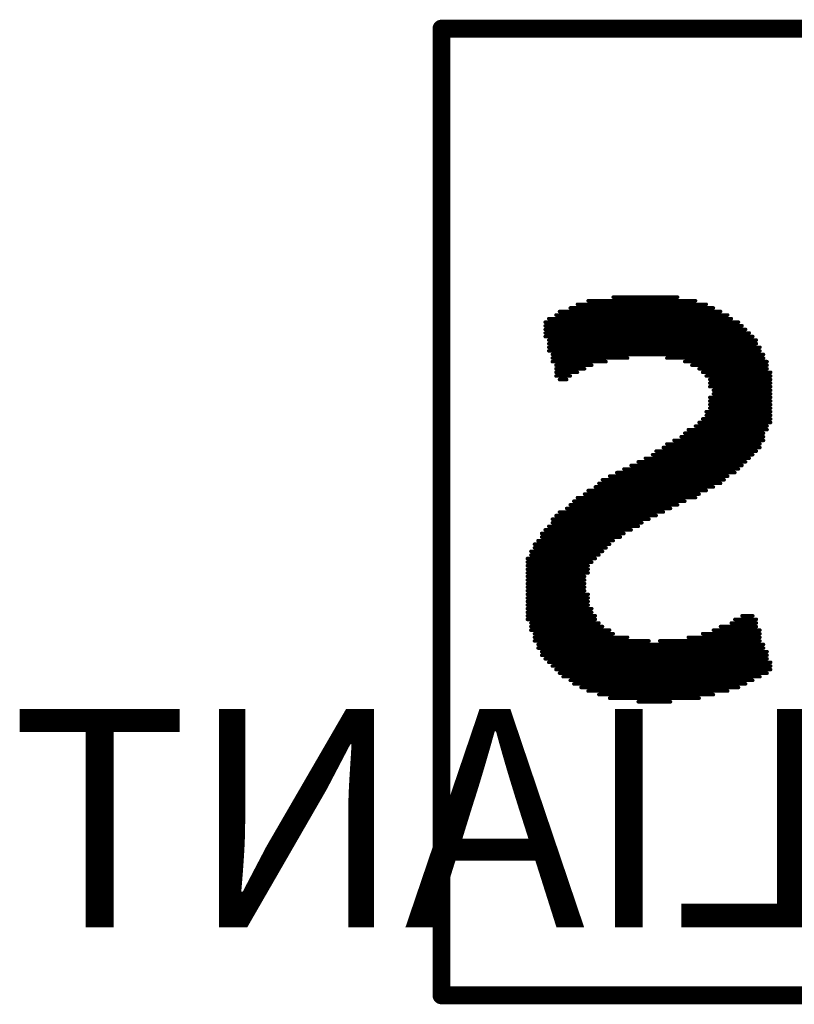
# Model space of a CAD drawing. Units: millimetres. Extents: x 83 to 251, y 109 to 234.
# Drawn here: x 95 to 100, y 205 to 212 of the extents above; entities that cross this region are included whole.
import ezdxf

# ---------------------------------------------------------------- set-up
doc = ezdxf.new("R2010")
doc.units = ezdxf.units.MM
doc.layers.add('BottomOverlay', color=54, linetype='Continuous')

msp = doc.modelspace()

# ---------------------------------------------------------------- linework, layer by layer
at = {"layer": 'BottomOverlay'}
for points, const_width in [([(97.9254, 205.4423), (97.9254, 212.3003)], 0.127), ([(97.9254, 212.3003), (107.2726, 212.3003)], 0.127), ([(99.1446, 210.3953), (99.6018, 210.3953)], 0.0254), ([(98.8398, 210.3191), (99.8558, 210.3191)], 0.0254), ([(98.8906, 210.3445), (99.805, 210.3445)], 0.0254), ([(98.9668, 210.3699), (99.7288, 210.3699)], 0.0254), ([(98.6874, 210.2429), (99.9828, 210.2429)], 0.0254), ([(98.7382, 210.2683), (99.9574, 210.2683)], 0.0254), ([(98.7636, 210.2937), (99.9066, 210.2937)], 0.0254), ([(98.662, 210.2175), (100.0336, 210.2175)], 0.0254), ([(98.662, 210.1921), (100.059, 210.1921)], 0.0254), ([(98.662, 210.1667), (100.0844, 210.1667)], 0.0254), ([(98.662, 210.1413), (100.1098, 210.1413)], 0.0254), ([(98.662, 210.1159), (100.1352, 210.1159)], 0.0254), ([(98.6874, 210.0905), (100.1606, 210.0905)], 0.0254), ([(98.6874, 210.0651), (100.1606, 210.0651)], 0.0254), ([(98.6874, 210.0397), (100.186, 210.0397)], 0.0254), ([(98.6874, 210.0143), (100.186, 210.0143)], 0.0254), ([(98.7128, 209.9889), (100.2114, 209.9889)], 0.0254), ([(98.7128, 209.9635), (99.2462, 209.9635)], 0.0254), ([(99.5256, 209.9635), (100.2114, 209.9635)], 0.0254), ([(98.7128, 209.9381), (99.0938, 209.9381)], 0.0254), ([(98.7382, 209.9127), (98.9922, 209.9127)], 0.0254), ([(98.7382, 209.8873), (98.9414, 209.8873)], 0.0254), ([(99.6526, 209.9381), (100.2368, 209.9381)], 0.0254), ([(99.7034, 209.9127), (100.2368, 209.9127)], 0.0254), ([(99.7542, 209.8873), (100.2368, 209.8873)], 0.0254), ([(98.7382, 209.8619), (98.8906, 209.8619)], 0.0254), ([(98.7382, 209.8365), (98.8398, 209.8365)], 0.0254), ([(99.7796, 209.8619), (100.2622, 209.8619)], 0.0254), ([(99.805, 209.8365), (100.2622, 209.8365)], 0.0254), ([(98.7636, 209.8111), (98.8144, 209.8111)], 0.0254), ([(99.8304, 209.8111), (100.2622, 209.8111)], 0.0254), ([(99.8304, 209.7857), (100.2622, 209.7857)], 0.0254), ([(99.8304, 209.7603), (100.2622, 209.7603)], 0.0254), ([(99.8304, 209.6841), (100.2622, 209.6841)], 0.0254), ([(99.8558, 209.7349), (100.2622, 209.7349)], 0.0254), ([(99.8558, 209.7095), (100.2622, 209.7095)], 0.0254), ([(99.8304, 209.6587), (100.2622, 209.6587)], 0.0254), ([(99.8304, 209.6333), (100.2622, 209.6333)], 0.0254), ([(99.8304, 209.6079), (100.2622, 209.6079)], 0.0254), ([(99.805, 209.5825), (100.2622, 209.5825)], 0.0254), ([(99.805, 209.5571), (100.2622, 209.5571)], 0.0254), ([(99.7288, 209.4809), (100.2368, 209.4809)], 0.0254), ([(99.7542, 209.5063), (100.2622, 209.5063)], 0.0254), ([(99.7796, 209.5317), (100.2622, 209.5317)], 0.0254), ([(99.6272, 209.4047), (100.2114, 209.4047)], 0.0254), ([(99.6526, 209.4301), (100.2114, 209.4301)], 0.0254), ([(99.678, 209.4555), (100.2368, 209.4555)], 0.0254), ([(99.5002, 209.3285), (100.186, 209.3285)], 0.0254), ([(99.5256, 209.3539), (100.186, 209.3539)], 0.0254), ([(99.5764, 209.3793), (100.2114, 209.3793)], 0.0254), ([(99.424, 209.2777), (100.1352, 209.2777)], 0.0254), ([(99.4494, 209.3031), (100.1606, 209.3031)], 0.0254), ([(99.2716, 209.2015), (100.059, 209.2015)], 0.0254), ([(99.3224, 209.2269), (100.0844, 209.2269)], 0.0254), ([(99.3732, 209.2523), (100.1098, 209.2523)], 0.0254), ([(99.1192, 209.1253), (99.9574, 209.1253)], 0.0254), ([(99.17, 209.1507), (100.0082, 209.1507)], 0.0254), ([(99.2208, 209.1761), (100.0336, 209.1761)], 0.0254), ([(99.0176, 209.0491), (99.8558, 209.0491)], 0.0254), ([(99.043, 209.0745), (99.9066, 209.0745)], 0.0254), ([(99.0684, 209.0999), (99.932, 209.0999)], 0.0254), ([(98.9414, 208.9983), (99.7542, 208.9983)], 0.0254), ([(98.9668, 209.0237), (99.805, 209.0237)], 0.0254), ([(98.8398, 208.9221), (99.6018, 208.9221)], 0.0254), ([(98.8652, 208.9475), (99.6526, 208.9475)], 0.0254), ([(98.8906, 208.9729), (99.7288, 208.9729)], 0.0254), ([(98.7382, 208.8459), (99.4494, 208.8459)], 0.0254), ([(98.7636, 208.8713), (99.5002, 208.8713)], 0.0254), ([(98.8144, 208.8967), (99.551, 208.8967)], 0.0254), ([(98.6874, 208.7697), (99.3224, 208.7697)], 0.0254), ([(98.7128, 208.8205), (99.3986, 208.8205)], 0.0254), ([(98.7128, 208.7951), (99.3478, 208.7951)], 0.0254), ([(98.6366, 208.7189), (99.2208, 208.7189)], 0.0254), ([(98.662, 208.7443), (99.2716, 208.7443)], 0.0254), ([(98.5858, 208.6427), (99.1192, 208.6427)], 0.0254), ([(98.6112, 208.6681), (99.1446, 208.6681)], 0.0254), ([(98.6366, 208.6935), (99.1954, 208.6935)], 0.0254), ([(98.5604, 208.5919), (99.0684, 208.5919)], 0.0254), ([(98.5604, 208.5665), (99.043, 208.5665)], 0.0254), ([(98.5858, 208.6173), (99.0938, 208.6173)], 0.0254), ([(98.535, 208.5411), (99.0176, 208.5411)], 0.0254), ([(98.535, 208.5157), (98.9922, 208.5157)], 0.0254), ([(98.535, 208.4903), (98.9668, 208.4903)], 0.0254), ([(98.535, 208.4649), (98.9668, 208.4649)], 0.0254), ([(98.535, 208.4395), (98.9668, 208.4395)], 0.0254), ([(98.535, 208.4141), (98.9414, 208.4141)], 0.0254), ([(98.535, 208.3887), (98.9414, 208.3887)], 0.0254), ([(98.535, 208.3633), (98.9414, 208.3633)], 0.0254), ([(98.535, 208.3379), (98.9414, 208.3379)], 0.0254), ([(98.535, 208.3125), (98.9414, 208.3125)], 0.0254), ([(98.535, 208.2871), (98.9668, 208.2871)], 0.0254), ([(98.535, 208.2617), (98.9668, 208.2617)], 0.0254), ([(98.535, 208.2363), (98.9668, 208.2363)], 0.0254), ([(98.535, 208.2109), (98.9668, 208.2109)], 0.0254), ([(98.535, 208.1855), (98.9922, 208.1855)], 0.0254), ([(98.535, 208.1601), (98.9922, 208.1601)], 0.0254), ([(98.535, 208.1347), (99.0176, 208.1347)], 0.0254), ([(98.535, 208.1093), (99.0176, 208.1093)], 0.0254), ([(98.5604, 208.0839), (99.043, 208.0839)], 0.0254), ([(99.9828, 208.0839), (100.1606, 208.0839)], 0.0254), ([(100.0082, 208.1093), (100.1606, 208.1093)], 0.0254), ([(100.059, 208.1347), (100.1352, 208.1347)], 0.0254), ([(98.5604, 208.0585), (99.0684, 208.0585)], 0.0254), ([(98.5604, 208.0331), (99.1192, 208.0331)], 0.0254), ([(98.5858, 208.0077), (99.1446, 208.0077)], 0.0254), ([(99.7796, 208.0077), (100.186, 208.0077)], 0.0254), ([(99.8558, 208.0331), (100.186, 208.0331)], 0.0254), ([(99.9066, 208.0585), (100.1606, 208.0585)], 0.0254), ([(98.5858, 207.9823), (99.2462, 207.9823)], 0.0254), ([(98.5858, 207.9569), (99.3986, 207.9569)], 0.0254), ([(98.6112, 207.9315), (100.2114, 207.9315)], 0.0254), ([(99.4748, 207.9569), (100.186, 207.9569)], 0.0254), ([(99.678, 207.9823), (100.186, 207.9823)], 0.0254), ([(98.6112, 207.9061), (100.2114, 207.9061)], 0.0254), ([(98.6366, 207.8807), (100.2368, 207.8807)], 0.0254), ([(98.6366, 207.8553), (100.2368, 207.8553)], 0.0254), ([(98.662, 207.8299), (100.2368, 207.8299)], 0.0254), ([(98.6874, 207.8045), (100.2622, 207.8045)], 0.0254), ([(98.7128, 207.7791), (100.2622, 207.7791)], 0.0254), ([(98.7382, 207.7537), (100.2622, 207.7537)], 0.0254), ([(98.7636, 207.7283), (100.2368, 207.7283)], 0.0254), ([(98.789, 207.7029), (100.186, 207.7029)], 0.0254), ([(98.8398, 207.6775), (100.1352, 207.6775)], 0.0254), ([(98.8652, 207.6521), (100.0844, 207.6521)], 0.0254), ([(98.916, 207.6267), (100.0336, 207.6267)], 0.0254), ([(98.9668, 207.6013), (99.9574, 207.6013)], 0.0254), ([(99.043, 207.5759), (99.8558, 207.5759)], 0.0254), ([(99.1192, 207.5505), (99.7542, 207.5505)], 0.0254), ([(99.3224, 207.5251), (99.551, 207.5251)], 0.0254), ([(97.9254, 205.4423), (107.2726, 205.4423)], 0.127)]:
    msp.add_lwpolyline(points, dxfattribs=dict(at, const_width=const_width))
for points, const_width in [([(97.8936, 212.3003, 1), (97.9571, 212.3003, 1)], 0.0635), ([(97.8936, 212.3003, 1), (97.9571, 212.3003, 1)], 0.0635), ([(99.1382, 210.3953, 1), (99.1509, 210.3953, 1)], 0.0127), ([(99.5954, 210.3953, 1), (99.6081, 210.3953, 1)], 0.0127), ([(98.8334, 210.3191, 1), (98.8461, 210.3191, 1)], 0.0127), ([(98.8842, 210.3445, 1), (98.8969, 210.3445, 1)], 0.0127), ([(98.9604, 210.3699, 1), (98.9731, 210.3699, 1)], 0.0127), ([(99.7224, 210.3699, 1), (99.7351, 210.3699, 1)], 0.0127), ([(99.7986, 210.3445, 1), (99.8113, 210.3445, 1)], 0.0127), ([(99.8494, 210.3191, 1), (99.8621, 210.3191, 1)], 0.0127), ([(98.681, 210.2429, 1), (98.6937, 210.2429, 1)], 0.0127), ([(98.7318, 210.2683, 1), (98.7445, 210.2683, 1)], 0.0127), ([(98.7572, 210.2937, 1), (98.7699, 210.2937, 1)], 0.0127), ([(99.9002, 210.2937, 1), (99.9129, 210.2937, 1)], 0.0127), ([(99.951, 210.2683, 1), (99.9637, 210.2683, 1)], 0.0127), ([(99.9764, 210.2429, 1), (99.9891, 210.2429, 1)], 0.0127), ([(98.6556, 210.2175, 1), (98.6683, 210.2175, 1)], 0.0127), ([(98.6556, 210.1921, 1), (98.6683, 210.1921, 1)], 0.0127), ([(98.6556, 210.1667, 1), (98.6683, 210.1667, 1)], 0.0127), ([(100.0272, 210.2175, 1), (100.0399, 210.2175, 1)], 0.0127), ([(100.0526, 210.1921, 1), (100.0653, 210.1921, 1)], 0.0127), ([(100.078, 210.1667, 1), (100.0907, 210.1667, 1)], 0.0127), ([(98.6556, 210.1413, 1), (98.6683, 210.1413, 1)], 0.0127), ([(98.6556, 210.1159, 1), (98.6683, 210.1159, 1)], 0.0127), ([(100.1034, 210.1413, 1), (100.1161, 210.1413, 1)], 0.0127), ([(100.1288, 210.1159, 1), (100.1415, 210.1159, 1)], 0.0127), ([(98.681, 210.0905, 1), (98.6937, 210.0905, 1)], 0.0127), ([(98.681, 210.0651, 1), (98.6937, 210.0651, 1)], 0.0127), ([(98.681, 210.0397, 1), (98.6937, 210.0397, 1)], 0.0127), ([(100.1542, 210.0905, 1), (100.1669, 210.0905, 1)], 0.0127), ([(100.1542, 210.0651, 1), (100.1669, 210.0651, 1)], 0.0127), ([(100.1796, 210.0397, 1), (100.1923, 210.0397, 1)], 0.0127), ([(98.681, 210.0143, 1), (98.6937, 210.0143, 1)], 0.0127), ([(98.7064, 209.9889, 1), (98.7191, 209.9889, 1)], 0.0127), ([(98.7064, 209.9635, 1), (98.7191, 209.9635, 1)], 0.0127), ([(99.2398, 209.9635, 1), (99.2525, 209.9635, 1)], 0.0127), ([(99.5192, 209.9635, 1), (99.5319, 209.9635, 1)], 0.0127), ([(100.1796, 210.0143, 1), (100.1923, 210.0143, 1)], 0.0127), ([(100.205, 209.9889, 1), (100.2177, 209.9889, 1)], 0.0127), ([(100.205, 209.9635, 1), (100.2177, 209.9635, 1)], 0.0127), ([(98.7064, 209.9381, 1), (98.7191, 209.9381, 1)], 0.0127), ([(98.7318, 209.9127, 1), (98.7445, 209.9127, 1)], 0.0127), ([(98.7318, 209.8873, 1), (98.7445, 209.8873, 1)], 0.0127), ([(98.935, 209.8873, 1), (98.9477, 209.8873, 1)], 0.0127), ([(98.9858, 209.9127, 1), (98.9985, 209.9127, 1)], 0.0127), ([(99.0874, 209.9381, 1), (99.1001, 209.9381, 1)], 0.0127), ([(99.6462, 209.9381, 1), (99.6589, 209.9381, 1)], 0.0127), ([(99.697, 209.9127, 1), (99.7097, 209.9127, 1)], 0.0127), ([(99.7478, 209.8873, 1), (99.7605, 209.8873, 1)], 0.0127), ([(100.2304, 209.9381, 1), (100.2431, 209.9381, 1)], 0.0127), ([(100.2304, 209.9127, 1), (100.2431, 209.9127, 1)], 0.0127), ([(100.2304, 209.8873, 1), (100.2431, 209.8873, 1)], 0.0127), ([(98.7318, 209.8619, 1), (98.7445, 209.8619, 1)], 0.0127), ([(98.7318, 209.8365, 1), (98.7445, 209.8365, 1)], 0.0127), ([(98.8334, 209.8365, 1), (98.8461, 209.8365, 1)], 0.0127), ([(98.8842, 209.8619, 1), (98.8969, 209.8619, 1)], 0.0127), ([(99.7732, 209.8619, 1), (99.7859, 209.8619, 1)], 0.0127), ([(99.7986, 209.8365, 1), (99.8113, 209.8365, 1)], 0.0127), ([(100.2558, 209.8619, 1), (100.2685, 209.8619, 1)], 0.0127), ([(100.2558, 209.8365, 1), (100.2685, 209.8365, 1)], 0.0127), ([(98.7572, 209.8111, 1), (98.7699, 209.8111, 1)], 0.0127), ([(98.808, 209.8111, 1), (98.8207, 209.8111, 1)], 0.0127), ([(99.824, 209.8111, 1), (99.8367, 209.8111, 1)], 0.0127), ([(99.824, 209.7857, 1), (99.8367, 209.7857, 1)], 0.0127), ([(99.824, 209.7603, 1), (99.8367, 209.7603, 1)], 0.0127), ([(100.2558, 209.8111, 1), (100.2685, 209.8111, 1)], 0.0127), ([(100.2558, 209.7857, 1), (100.2685, 209.7857, 1)], 0.0127), ([(100.2558, 209.7603, 1), (100.2685, 209.7603, 1)], 0.0127), ([(99.824, 209.6841, 1), (99.8367, 209.6841, 1)], 0.0127), ([(99.8494, 209.7349, 1), (99.8621, 209.7349, 1)], 0.0127), ([(99.8494, 209.7095, 1), (99.8621, 209.7095, 1)], 0.0127), ([(100.2558, 209.7349, 1), (100.2685, 209.7349, 1)], 0.0127), ([(100.2558, 209.7095, 1), (100.2685, 209.7095, 1)], 0.0127), ([(100.2558, 209.6841, 1), (100.2685, 209.6841, 1)], 0.0127), ([(99.824, 209.6587, 1), (99.8367, 209.6587, 1)], 0.0127), ([(99.824, 209.6333, 1), (99.8367, 209.6333, 1)], 0.0127), ([(99.824, 209.6079, 1), (99.8367, 209.6079, 1)], 0.0127), ([(100.2558, 209.6587, 1), (100.2685, 209.6587, 1)], 0.0127), ([(100.2558, 209.6333, 1), (100.2685, 209.6333, 1)], 0.0127), ([(100.2558, 209.6079, 1), (100.2685, 209.6079, 1)], 0.0127), ([(99.7986, 209.5825, 1), (99.8113, 209.5825, 1)], 0.0127), ([(99.7986, 209.5571, 1), (99.8113, 209.5571, 1)], 0.0127), ([(100.2558, 209.5825, 1), (100.2685, 209.5825, 1)], 0.0127), ([(100.2558, 209.5571, 1), (100.2685, 209.5571, 1)], 0.0127), ([(99.7224, 209.4809, 1), (99.7351, 209.4809, 1)], 0.0127), ([(99.7478, 209.5063, 1), (99.7605, 209.5063, 1)], 0.0127), ([(99.7732, 209.5317, 1), (99.7859, 209.5317, 1)], 0.0127), ([(100.2304, 209.4809, 1), (100.2431, 209.4809, 1)], 0.0127), ([(100.2558, 209.5317, 1), (100.2685, 209.5317, 1)], 0.0127), ([(100.2558, 209.5063, 1), (100.2685, 209.5063, 1)], 0.0127), ([(99.6208, 209.4047, 1), (99.6335, 209.4047, 1)], 0.0127), ([(99.6462, 209.4301, 1), (99.6589, 209.4301, 1)], 0.0127), ([(99.6716, 209.4555, 1), (99.6843, 209.4555, 1)], 0.0127), ([(100.205, 209.4301, 1), (100.2177, 209.4301, 1)], 0.0127), ([(100.205, 209.4047, 1), (100.2177, 209.4047, 1)], 0.0127), ([(100.2304, 209.4555, 1), (100.2431, 209.4555, 1)], 0.0127), ([(99.4938, 209.3285, 1), (99.5065, 209.3285, 1)], 0.0127), ([(99.5192, 209.3539, 1), (99.5319, 209.3539, 1)], 0.0127), ([(99.57, 209.3793, 1), (99.5827, 209.3793, 1)], 0.0127), ([(100.1796, 209.3539, 1), (100.1923, 209.3539, 1)], 0.0127), ([(100.1796, 209.3285, 1), (100.1923, 209.3285, 1)], 0.0127), ([(100.205, 209.3793, 1), (100.2177, 209.3793, 1)], 0.0127), ([(99.4176, 209.2777, 1), (99.4303, 209.2777, 1)], 0.0127), ([(99.443, 209.3031, 1), (99.4557, 209.3031, 1)], 0.0127), ([(100.1288, 209.2777, 1), (100.1415, 209.2777, 1)], 0.0127), ([(100.1542, 209.3031, 1), (100.1669, 209.3031, 1)], 0.0127), ([(99.2652, 209.2015, 1), (99.2779, 209.2015, 1)], 0.0127), ([(99.316, 209.2269, 1), (99.3287, 209.2269, 1)], 0.0127), ([(99.3668, 209.2523, 1), (99.3795, 209.2523, 1)], 0.0127), ([(100.0526, 209.2015, 1), (100.0653, 209.2015, 1)], 0.0127), ([(100.078, 209.2269, 1), (100.0907, 209.2269, 1)], 0.0127), ([(100.1034, 209.2523, 1), (100.1161, 209.2523, 1)], 0.0127), ([(99.1128, 209.1253, 1), (99.1255, 209.1253, 1)], 0.0127), ([(99.1636, 209.1507, 1), (99.1763, 209.1507, 1)], 0.0127), ([(99.2144, 209.1761, 1), (99.2271, 209.1761, 1)], 0.0127), ([(99.951, 209.1253, 1), (99.9637, 209.1253, 1)], 0.0127), ([(100.0018, 209.1507, 1), (100.0145, 209.1507, 1)], 0.0127), ([(100.0272, 209.1761, 1), (100.0399, 209.1761, 1)], 0.0127), ([(99.0112, 209.0491, 1), (99.0239, 209.0491, 1)], 0.0127), ([(99.0366, 209.0745, 1), (99.0493, 209.0745, 1)], 0.0127), ([(99.062, 209.0999, 1), (99.0747, 209.0999, 1)], 0.0127), ([(99.8494, 209.0491, 1), (99.8621, 209.0491, 1)], 0.0127), ([(99.9002, 209.0745, 1), (99.9129, 209.0745, 1)], 0.0127), ([(99.9256, 209.0999, 1), (99.9383, 209.0999, 1)], 0.0127), ([(98.935, 208.9983, 1), (98.9477, 208.9983, 1)], 0.0127), ([(98.9604, 209.0237, 1), (98.9731, 209.0237, 1)], 0.0127), ([(99.7478, 208.9983, 1), (99.7605, 208.9983, 1)], 0.0127), ([(99.7986, 209.0237, 1), (99.8113, 209.0237, 1)], 0.0127), ([(98.8334, 208.9221, 1), (98.8461, 208.9221, 1)], 0.0127), ([(98.8588, 208.9475, 1), (98.8715, 208.9475, 1)], 0.0127), ([(98.8842, 208.9729, 1), (98.8969, 208.9729, 1)], 0.0127), ([(99.5954, 208.9221, 1), (99.6081, 208.9221, 1)], 0.0127), ([(99.6462, 208.9475, 1), (99.6589, 208.9475, 1)], 0.0127), ([(99.7224, 208.9729, 1), (99.7351, 208.9729, 1)], 0.0127), ([(98.7318, 208.8459, 1), (98.7445, 208.8459, 1)], 0.0127), ([(98.7572, 208.8713, 1), (98.7699, 208.8713, 1)], 0.0127), ([(98.808, 208.8967, 1), (98.8207, 208.8967, 1)], 0.0127), ([(99.443, 208.8459, 1), (99.4557, 208.8459, 1)], 0.0127), ([(99.4938, 208.8713, 1), (99.5065, 208.8713, 1)], 0.0127), ([(99.5446, 208.8967, 1), (99.5573, 208.8967, 1)], 0.0127), ([(98.681, 208.7697, 1), (98.6937, 208.7697, 1)], 0.0127), ([(98.7064, 208.8205, 1), (98.7191, 208.8205, 1)], 0.0127), ([(98.7064, 208.7951, 1), (98.7191, 208.7951, 1)], 0.0127), ([(99.316, 208.7697, 1), (99.3287, 208.7697, 1)], 0.0127), ([(99.3414, 208.7951, 1), (99.3541, 208.7951, 1)], 0.0127), ([(99.3922, 208.8205, 1), (99.4049, 208.8205, 1)], 0.0127), ([(98.6302, 208.7189, 1), (98.6429, 208.7189, 1)], 0.0127), ([(98.6556, 208.7443, 1), (98.6683, 208.7443, 1)], 0.0127), ([(99.2144, 208.7189, 1), (99.2271, 208.7189, 1)], 0.0127), ([(99.2652, 208.7443, 1), (99.2779, 208.7443, 1)], 0.0127), ([(98.5794, 208.6427, 1), (98.5921, 208.6427, 1)], 0.0127), ([(98.6048, 208.6681, 1), (98.6175, 208.6681, 1)], 0.0127), ([(98.6302, 208.6935, 1), (98.6429, 208.6935, 1)], 0.0127), ([(99.1128, 208.6427, 1), (99.1255, 208.6427, 1)], 0.0127), ([(99.1382, 208.6681, 1), (99.1509, 208.6681, 1)], 0.0127), ([(99.189, 208.6935, 1), (99.2017, 208.6935, 1)], 0.0127), ([(98.554, 208.5919, 1), (98.5667, 208.5919, 1)], 0.0127), ([(98.554, 208.5665, 1), (98.5667, 208.5665, 1)], 0.0127), ([(98.5794, 208.6173, 1), (98.5921, 208.6173, 1)], 0.0127), ([(99.0366, 208.5665, 1), (99.0493, 208.5665, 1)], 0.0127), ([(99.062, 208.5919, 1), (99.0747, 208.5919, 1)], 0.0127), ([(99.0874, 208.6173, 1), (99.1001, 208.6173, 1)], 0.0127), ([(98.5286, 208.5411, 1), (98.5413, 208.5411, 1)], 0.0127), ([(98.5286, 208.5157, 1), (98.5413, 208.5157, 1)], 0.0127), ([(98.5286, 208.4903, 1), (98.5413, 208.4903, 1)], 0.0127), ([(98.9604, 208.4903, 1), (98.9731, 208.4903, 1)], 0.0127), ([(98.9858, 208.5157, 1), (98.9985, 208.5157, 1)], 0.0127), ([(99.0112, 208.5411, 1), (99.0239, 208.5411, 1)], 0.0127), ([(98.5286, 208.4649, 1), (98.5413, 208.4649, 1)], 0.0127), ([(98.5286, 208.4395, 1), (98.5413, 208.4395, 1)], 0.0127), ([(98.9604, 208.4649, 1), (98.9731, 208.4649, 1)], 0.0127), ([(98.9604, 208.4395, 1), (98.9731, 208.4395, 1)], 0.0127), ([(98.5286, 208.4141, 1), (98.5413, 208.4141, 1)], 0.0127), ([(98.5286, 208.3887, 1), (98.5413, 208.3887, 1)], 0.0127), ([(98.5286, 208.3633, 1), (98.5413, 208.3633, 1)], 0.0127), ([(98.935, 208.4141, 1), (98.9477, 208.4141, 1)], 0.0127), ([(98.935, 208.3887, 1), (98.9477, 208.3887, 1)], 0.0127), ([(98.935, 208.3633, 1), (98.9477, 208.3633, 1)], 0.0127), ([(98.5286, 208.3379, 1), (98.5413, 208.3379, 1)], 0.0127), ([(98.5286, 208.3125, 1), (98.5413, 208.3125, 1)], 0.0127), ([(98.5286, 208.2871, 1), (98.5413, 208.2871, 1)], 0.0127), ([(98.935, 208.3379, 1), (98.9477, 208.3379, 1)], 0.0127), ([(98.935, 208.3125, 1), (98.9477, 208.3125, 1)], 0.0127), ([(98.9604, 208.2871, 1), (98.9731, 208.2871, 1)], 0.0127), ([(98.5286, 208.2617, 1), (98.5413, 208.2617, 1)], 0.0127), ([(98.5286, 208.2363, 1), (98.5413, 208.2363, 1)], 0.0127), ([(98.5286, 208.2109, 1), (98.5413, 208.2109, 1)], 0.0127), ([(98.9604, 208.2617, 1), (98.9731, 208.2617, 1)], 0.0127), ([(98.9604, 208.2363, 1), (98.9731, 208.2363, 1)], 0.0127), ([(98.9604, 208.2109, 1), (98.9731, 208.2109, 1)], 0.0127), ([(98.5286, 208.1855, 1), (98.5413, 208.1855, 1)], 0.0127), ([(98.5286, 208.1601, 1), (98.5413, 208.1601, 1)], 0.0127), ([(98.9858, 208.1855, 1), (98.9985, 208.1855, 1)], 0.0127), ([(98.9858, 208.1601, 1), (98.9985, 208.1601, 1)], 0.0127), ([(98.5286, 208.1347, 1), (98.5413, 208.1347, 1)], 0.0127), ([(98.5286, 208.1093, 1), (98.5413, 208.1093, 1)], 0.0127), ([(98.554, 208.0839, 1), (98.5667, 208.0839, 1)], 0.0127), ([(99.0112, 208.1347, 1), (99.0239, 208.1347, 1)], 0.0127), ([(99.0112, 208.1093, 1), (99.0239, 208.1093, 1)], 0.0127), ([(99.0366, 208.0839, 1), (99.0493, 208.0839, 1)], 0.0127), ([(99.9764, 208.0839, 1), (99.9891, 208.0839, 1)], 0.0127), ([(100.0018, 208.1093, 1), (100.0145, 208.1093, 1)], 0.0127), ([(100.0526, 208.1347, 1), (100.0653, 208.1347, 1)], 0.0127), ([(100.1288, 208.1347, 1), (100.1415, 208.1347, 1)], 0.0127), ([(100.1542, 208.1093, 1), (100.1669, 208.1093, 1)], 0.0127), ([(100.1542, 208.0839, 1), (100.1669, 208.0839, 1)], 0.0127), ([(98.554, 208.0585, 1), (98.5667, 208.0585, 1)], 0.0127), ([(98.554, 208.0331, 1), (98.5667, 208.0331, 1)], 0.0127), ([(98.5794, 208.0077, 1), (98.5921, 208.0077, 1)], 0.0127), ([(99.062, 208.0585, 1), (99.0747, 208.0585, 1)], 0.0127), ([(99.1128, 208.0331, 1), (99.1255, 208.0331, 1)], 0.0127), ([(99.1382, 208.0077, 1), (99.1509, 208.0077, 1)], 0.0127), ([(99.7732, 208.0077, 1), (99.7859, 208.0077, 1)], 0.0127), ([(99.8494, 208.0331, 1), (99.8621, 208.0331, 1)], 0.0127), ([(99.9002, 208.0585, 1), (99.9129, 208.0585, 1)], 0.0127), ([(100.1542, 208.0585, 1), (100.1669, 208.0585, 1)], 0.0127), ([(100.1796, 208.0331, 1), (100.1923, 208.0331, 1)], 0.0127), ([(100.1796, 208.0077, 1), (100.1923, 208.0077, 1)], 0.0127), ([(98.5794, 207.9823, 1), (98.5921, 207.9823, 1)], 0.0127), ([(98.5794, 207.9569, 1), (98.5921, 207.9569, 1)], 0.0127), ([(98.6048, 207.9315, 1), (98.6175, 207.9315, 1)], 0.0127), ([(99.2398, 207.9823, 1), (99.2525, 207.9823, 1)], 0.0127), ([(99.3922, 207.9569, 1), (99.4049, 207.9569, 1)], 0.0127), ([(99.4684, 207.9569, 1), (99.4811, 207.9569, 1)], 0.0127), ([(99.6716, 207.9823, 1), (99.6843, 207.9823, 1)], 0.0127), ([(100.1796, 207.9823, 1), (100.1923, 207.9823, 1)], 0.0127), ([(100.1796, 207.9569, 1), (100.1923, 207.9569, 1)], 0.0127), ([(100.205, 207.9315, 1), (100.2177, 207.9315, 1)], 0.0127), ([(98.6048, 207.9061, 1), (98.6175, 207.9061, 1)], 0.0127), ([(98.6302, 207.8807, 1), (98.6429, 207.8807, 1)], 0.0127), ([(100.205, 207.9061, 1), (100.2177, 207.9061, 1)], 0.0127), ([(100.2304, 207.8807, 1), (100.2431, 207.8807, 1)], 0.0127), ([(98.6302, 207.8553, 1), (98.6429, 207.8553, 1)], 0.0127), ([(98.6556, 207.8299, 1), (98.6683, 207.8299, 1)], 0.0127), ([(98.681, 207.8045, 1), (98.6937, 207.8045, 1)], 0.0127), ([(100.2304, 207.8553, 1), (100.2431, 207.8553, 1)], 0.0127), ([(100.2304, 207.8299, 1), (100.2431, 207.8299, 1)], 0.0127), ([(100.2558, 207.8045, 1), (100.2685, 207.8045, 1)], 0.0127), ([(98.7064, 207.7791, 1), (98.7191, 207.7791, 1)], 0.0127), ([(98.7318, 207.7537, 1), (98.7445, 207.7537, 1)], 0.0127), ([(98.7572, 207.7283, 1), (98.7699, 207.7283, 1)], 0.0127), ([(100.2304, 207.7283, 1), (100.2431, 207.7283, 1)], 0.0127), ([(100.2558, 207.7791, 1), (100.2685, 207.7791, 1)], 0.0127), ([(100.2558, 207.7537, 1), (100.2685, 207.7537, 1)], 0.0127), ([(98.7826, 207.7029, 1), (98.7953, 207.7029, 1)], 0.0127), ([(98.8334, 207.6775, 1), (98.8461, 207.6775, 1)], 0.0127), ([(98.8588, 207.6521, 1), (98.8715, 207.6521, 1)], 0.0127), ([(100.078, 207.6521, 1), (100.0907, 207.6521, 1)], 0.0127), ([(100.1288, 207.6775, 1), (100.1415, 207.6775, 1)], 0.0127), ([(100.1796, 207.7029, 1), (100.1923, 207.7029, 1)], 0.0127), ([(98.9096, 207.6267, 1), (98.9223, 207.6267, 1)], 0.0127), ([(98.9604, 207.6013, 1), (98.9731, 207.6013, 1)], 0.0127), ([(99.951, 207.6013, 1), (99.9637, 207.6013, 1)], 0.0127), ([(100.0272, 207.6267, 1), (100.0399, 207.6267, 1)], 0.0127), ([(99.0366, 207.5759, 1), (99.0493, 207.5759, 1)], 0.0127), ([(99.1128, 207.5505, 1), (99.1255, 207.5505, 1)], 0.0127), ([(99.316, 207.5251, 1), (99.3287, 207.5251, 1)], 0.0127), ([(99.5446, 207.5251, 1), (99.5573, 207.5251, 1)], 0.0127), ([(99.7478, 207.5505, 1), (99.7605, 207.5505, 1)], 0.0127), ([(99.8494, 207.5759, 1), (99.8621, 207.5759, 1)], 0.0127), ([(97.8936, 205.4423, 1), (97.9571, 205.4423, 1)], 0.0635), ([(97.8936, 205.4423, 1), (97.9571, 205.4423, 1)], 0.0635)]:
    msp.add_lwpolyline(points, format="xyb", close=True, dxfattribs=dict(at, const_width=const_width))

# ---------------------------------------------------------------- texts
at = {"layer": 'BottomOverlay', "text_generation_flag": 2}
msp.add_text('COMPLIANT', height=1.55, rotation=360, dxfattribs=at).set_placement((106.6884, 205.9249))

doc.saveas('drawing.dxf')
